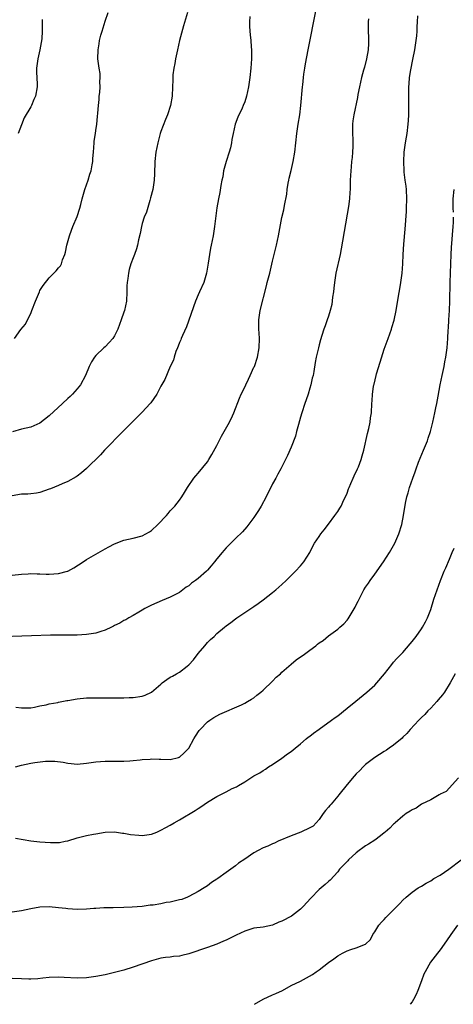
# Model space of a CAD drawing. Units: inches. Extents: x 2634000 to 2637000, y 1515000 to 1518000.
# Drawn here: x 2635321 to 2635414, y 1515000 to 1515211 of the extents above; entities that cross this region are included whole.
import ezdxf

# ---------------------------------------------------------------- set-up
doc = ezdxf.new("R2010")
doc.units = ezdxf.units.IN
doc.header["$MEASUREMENT"] = 0
doc.layers.add('LD26341515_10ft', color=7, linetype='Continuous')

msp = doc.modelspace()

# ---------------------------------------------------------------- linework, layer by layer
at = {"layer": 'LD26341515_10ft'}
for points, elevation in [([(2635319, 1515092.15), (2635321, 1515092.39), (2635322.43, 1515092.43), (2635323, 1515092.49), (2635324.42, 1515092.42), (2635325, 1515092.44), (2635326.36, 1515092.36), (2635327, 1515092.37), (2635329, 1515092.49), (2635330.91, 1515093), (2635331, 1515093.03), (2635332.28, 1515093.72), (2635334.3, 1515095), (2635335, 1515095.51), (2635337, 1515096.7), (2635338.49, 1515097.51), (2635339, 1515097.82), (2635339.79, 1515098.21), (2635341, 1515098.91), (2635343, 1515099.66), (2635345, 1515100.1), (2635347, 1515100.59), (2635348.57, 1515101.43), (2635349, 1515101.74), (2635350.33, 1515103), (2635352.17, 1515105), (2635352.57, 1515105.43), (2635353, 1515105.95), (2635353.5, 1515106.5), (2635353.99, 1515107), (2635355, 1515108.26), (2635355.52, 1515109), (2635356.09, 1515109.91), (2635356.72, 1515111), (2635358.08, 1515113), (2635358.5, 1515113.5), (2635359, 1515114.05), (2635361, 1515116.49), (2635361.32, 1515117), (2635361.95, 1515118.05), (2635363, 1515120.03), (2635364.01, 1515121.99), (2635364.62, 1515123), (2635365.74, 1515125), (2635366.39, 1515126.39), (2635366.65, 1515127), (2635367.86, 1515130.14), (2635368.25, 1515131), (2635369, 1515132.5), (2635369.22, 1515133), (2635369.79, 1515134.21), (2635370.18, 1515135), (2635371, 1515136.79), (2635371.09, 1515137), (2635371.74, 1515139), (2635372.1, 1515141), (2635372.17, 1515143), (2635372.12, 1515144.12), (2635372.06, 1515145), (2635372.03, 1515147), (2635372.32, 1515149), (2635373.71, 1515154.29), (2635373.87, 1515155), (2635374.38, 1515157), (2635375, 1515159.62), (2635375.86, 1515163), (2635376.28, 1515165), (2635377, 1515168.94), (2635377.42, 1515170.58), (2635377.55, 1515171.55), (2635378.04, 1515173.96), (2635378.13, 1515175), (2635378.34, 1515176.34), (2635378.48, 1515177), (2635378.6, 1515177.4), (2635379, 1515179.05), (2635379.45, 1515181), (2635379.8, 1515183), (2635380.01, 1515185), (2635380.2, 1515187), (2635380.49, 1515189), (2635380.83, 1515191), (2635381.08, 1515193), (2635381.41, 1515197), (2635381.47, 1515197.47), (2635381.63, 1515199), (2635381.75, 1515199.75), (2635381.91, 1515201), (2635382.05, 1515201.95), (2635382.65, 1515205), (2635384.4, 1515213.6)], 8550), ([(2635370.11, 1515212.11), (2635370.02, 1515211), (2635370.05, 1515210.05), (2635370.1, 1515209), (2635370.21, 1515208.21), (2635370.34, 1515207), (2635370.42, 1515205.58), (2635370.48, 1515205), (2635370.49, 1515204.49), (2635370.46, 1515203), (2635370.32, 1515201), (2635370.09, 1515199), (2635369.79, 1515197), (2635369.37, 1515195), (2635369, 1515193.82), (2635368.68, 1515193), (2635368.44, 1515192.44), (2635367.52, 1515190.48), (2635366.98, 1515189), (2635366.52, 1515187), (2635366.26, 1515185.74), (2635366.19, 1515185), (2635365.92, 1515183.92), (2635365.68, 1515183), (2635365.02, 1515181), (2635364.48, 1515179), (2635364.28, 1515177.72), (2635364.1, 1515177), (2635363.85, 1515175.85), (2635363.67, 1515174.33), (2635363.36, 1515173), (2635363.03, 1515171.03), (2635362.51, 1515167), (2635362.2, 1515165), (2635362.03, 1515164.03), (2635361.81, 1515163), (2635361.65, 1515162.35), (2635361.43, 1515161), (2635361.18, 1515159.18), (2635360.81, 1515157), (2635360.19, 1515155), (2635359.3, 1515153), (2635359, 1515152.37), (2635358.45, 1515151), (2635356.5, 1515145.5), (2635355.64, 1515143.64), (2635355.38, 1515143), (2635355.3, 1515142.7), (2635355, 1515142.1), (2635354.69, 1515141.31), (2635354.54, 1515141), (2635354.19, 1515140.19), (2635353.81, 1515139), (2635353.68, 1515138.32), (2635353.01, 1515137), (2635351.81, 1515134.19), (2635351, 1515132.74), (2635350.1, 1515131), (2635348.82, 1515129.18), (2635348.67, 1515129), (2635347, 1515127.18), (2635344.81, 1515125), (2635342.83, 1515123), (2635338.9, 1515119), (2635337.98, 1515118.02), (2635335, 1515115.09), (2635333.9, 1515114.1), (2635333, 1515113.42), (2635332.75, 1515113.25), (2635331, 1515112.25), (2635329.74, 1515111.74), (2635329, 1515111.41), (2635327.29, 1515110.71), (2635327, 1515110.6), (2635325, 1515109.91), (2635324.23, 1515109.77), (2635323, 1515109.63), (2635322.42, 1515109.58), (2635321, 1515109.53), (2635319, 1515109.22)], 8560), ([(2635356.72, 1515213), (2635355.86, 1515210.14), (2635355.01, 1515207), (2635354.53, 1515205), (2635354.12, 1515203), (2635353.98, 1515202.02), (2635353.78, 1515201), (2635353.59, 1515199.59), (2635353.55, 1515199), (2635353.55, 1515198.45), (2635353.46, 1515197), (2635353.4, 1515195), (2635353.08, 1515193), (2635352.41, 1515191), (2635351.99, 1515190.02), (2635351, 1515187.43), (2635350.85, 1515187), (2635350.44, 1515185.56), (2635350.31, 1515185), (2635349.9, 1515183), (2635349.69, 1515181), (2635349.64, 1515178.36), (2635349.56, 1515177), (2635349.23, 1515175), (2635348.79, 1515173.21), (2635348.58, 1515172.58), (2635347.87, 1515170.13), (2635347.43, 1515169), (2635347, 1515167.7), (2635346.79, 1515167), (2635346.5, 1515165.5), (2635346.16, 1515164.16), (2635345.95, 1515163), (2635345.76, 1515162.24), (2635345.29, 1515161), (2635345, 1515160.31), (2635344.54, 1515159), (2635344.2, 1515157.8), (2635344.01, 1515157), (2635343.88, 1515155.88), (2635343.75, 1515155), (2635343.7, 1515154.3), (2635343.67, 1515153), (2635343.58, 1515151), (2635343.16, 1515149), (2635343, 1515148.61), (2635342.45, 1515147), (2635341.71, 1515145), (2635341, 1515143.55), (2635340.66, 1515143), (2635339.9, 1515142.1), (2635339, 1515141.22), (2635338.73, 1515141), (2635337, 1515139.32), (2635336.69, 1515139), (2635336.04, 1515137.96), (2635335.57, 1515137), (2635334.79, 1515135), (2635333.7, 1515133), (2635333, 1515132.17), (2635331.98, 1515131), (2635331.48, 1515130.52), (2635331, 1515130.09), (2635329.84, 1515129), (2635327, 1515126.4), (2635325, 1515124.82), (2635323, 1515123.93), (2635321, 1515123.49), (2635319.09, 1515122.91)], 8570), ([(2635319.55, 1515143), (2635320.91, 1515144.91), (2635321.91, 1515146.09), (2635322.33, 1515147), (2635323, 1515148.38), (2635323.25, 1515149), (2635324.01, 1515151), (2635324.87, 1515153), (2635325, 1515153.26), (2635325.67, 1515154.33), (2635327, 1515156.01), (2635328.47, 1515157.53), (2635329, 1515158.14), (2635329.39, 1515158.61), (2635329.59, 1515159), (2635329.87, 1515159.87), (2635330.36, 1515161), (2635330.51, 1515161.49), (2635330.79, 1515163), (2635331.32, 1515165), (2635331.75, 1515166.25), (2635332.05, 1515167), (2635333, 1515169.21), (2635333.56, 1515171), (2635333.76, 1515171.76), (2635334.06, 1515173), (2635334.48, 1515174.48), (2635334.61, 1515175), (2635335.34, 1515177), (2635335.74, 1515178.26), (2635336, 1515179), (2635336.24, 1515180.24), (2635336.36, 1515181), (2635336.37, 1515181.63), (2635336.48, 1515183), (2635336.61, 1515185), (2635336.67, 1515185.33), (2635336.9, 1515187), (2635337, 1515187.61), (2635337.2, 1515189), (2635337.38, 1515190.62), (2635337.4, 1515191.4), (2635337.55, 1515193), (2635337.71, 1515194.29), (2635337.75, 1515195), (2635337.84, 1515195.84), (2635337.93, 1515197), (2635337.88, 1515198.12), (2635337.94, 1515199), (2635337.92, 1515199.92), (2635337.72, 1515201), (2635337.5, 1515202.5), (2635337.45, 1515203), (2635337.47, 1515205), (2635337.72, 1515206.28), (2635337.81, 1515207), (2635338.09, 1515208.09), (2635338.35, 1515209), (2635339, 1515211.11), (2635339.63, 1515213)], 8580), ([(2635319.84, 1515063.84), (2635321, 1515063.64), (2635321.68, 1515063.68), (2635323, 1515063.68), (2635323.79, 1515063.79), (2635325, 1515064.12), (2635326.31, 1515064.31), (2635327, 1515064.54), (2635328.84, 1515064.84), (2635329, 1515064.89), (2635330.76, 1515065.24), (2635331, 1515065.27), (2635333, 1515065.6), (2635335, 1515065.79), (2635337, 1515065.82), (2635341, 1515065.78), (2635342.2, 1515065.8), (2635343, 1515065.79), (2635344.15, 1515065.85), (2635345, 1515065.87), (2635347, 1515066.15), (2635347.63, 1515066.37), (2635349, 1515067), (2635351, 1515068.77), (2635351.24, 1515069), (2635352.24, 1515069.76), (2635353, 1515070.24), (2635353.5, 1515070.5), (2635354.36, 1515071), (2635355, 1515071.33), (2635356.63, 1515072.63), (2635357, 1515072.91), (2635358, 1515074), (2635359, 1515075.34), (2635360.47, 1515077), (2635361, 1515077.67), (2635361.69, 1515078.31), (2635362.42, 1515079), (2635363, 1515079.63), (2635364.69, 1515081), (2635365, 1515081.27), (2635366.01, 1515081.99), (2635367, 1515082.77), (2635367.32, 1515083), (2635369, 1515084.11), (2635370.29, 1515085), (2635371, 1515085.44), (2635371.9, 1515086.1), (2635373, 1515086.85), (2635375, 1515088.4), (2635375.71, 1515089), (2635377, 1515090.13), (2635377.94, 1515091), (2635379, 1515092.05), (2635379.94, 1515093), (2635381, 1515094.17), (2635381.69, 1515095), (2635382.98, 1515097), (2635383.64, 1515098.36), (2635384.03, 1515099), (2635385, 1515100.49), (2635385.36, 1515101), (2635386.09, 1515101.91), (2635387, 1515103.12), (2635388.39, 1515105), (2635389, 1515105.86), (2635389.46, 1515106.54), (2635389.71, 1515107), (2635390.35, 1515108.35), (2635390.69, 1515109), (2635391, 1515109.74), (2635391.34, 1515110.66), (2635391.46, 1515111), (2635391.83, 1515111.83), (2635392.32, 1515113), (2635392.51, 1515113.49), (2635393.26, 1515115), (2635393.44, 1515115.44), (2635394.03, 1515117), (2635394.23, 1515117.77), (2635394.6, 1515119), (2635395.4, 1515122.6), (2635395.67, 1515123.67), (2635395.96, 1515125), (2635396.07, 1515125.93), (2635396.23, 1515127), (2635396.33, 1515129), (2635396.39, 1515129.61), (2635396.46, 1515131), (2635396.7, 1515132.7), (2635396.76, 1515133), (2635396.82, 1515133.18), (2635397.26, 1515135), (2635397.37, 1515135.37), (2635398.14, 1515137.86), (2635399, 1515140.71), (2635399.61, 1515142.39), (2635399.84, 1515143), (2635400.56, 1515145), (2635400.67, 1515145.33), (2635401.12, 1515146.88), (2635401.56, 1515149), (2635402.09, 1515152.09), (2635402.33, 1515153.67), (2635402.56, 1515155), (2635402.83, 1515157), (2635402.99, 1515159), (2635403.1, 1515161), (2635403.25, 1515163.25), (2635403.53, 1515166.47), (2635403.78, 1515170.22), (2635403.82, 1515171), (2635403.87, 1515173), (2635403.76, 1515175), (2635403.7, 1515175.7), (2635403.51, 1515177), (2635403.3, 1515178.7), (2635403.27, 1515179), (2635403.2, 1515181), (2635403.3, 1515183), (2635403.56, 1515185), (2635403.76, 1515186.24), (2635403.91, 1515187), (2635404.18, 1515189), (2635404.24, 1515189.76), (2635404.28, 1515191), (2635404.27, 1515192.27), (2635404.29, 1515193.71), (2635404.28, 1515195), (2635404.29, 1515196.29), (2635404.3, 1515197), (2635404.37, 1515197.63), (2635404.44, 1515199), (2635404.69, 1515200.69), (2635405.14, 1515202.86), (2635405.56, 1515205), (2635405.88, 1515207), (2635406, 1515208), (2635406.09, 1515209), (2635406.1, 1515209.9), (2635406.18, 1515211), (2635406.25, 1515212.24)], 8530), ([(2635395.63, 1515211.63), (2635395.54, 1515211), (2635395.54, 1515209), (2635395.6, 1515207.6), (2635395.64, 1515207), (2635395.64, 1515206.36), (2635395.58, 1515205), (2635395.21, 1515203), (2635394.74, 1515201.26), (2635394.57, 1515200.57), (2635394.15, 1515199), (2635393.69, 1515197), (2635393.35, 1515195.35), (2635393.24, 1515194.76), (2635392.46, 1515191), (2635392.28, 1515189.72), (2635392.2, 1515189), (2635392.19, 1515187), (2635392.26, 1515185.74), (2635392.27, 1515185), (2635392.22, 1515184.22), (2635392.21, 1515183), (2635392.12, 1515181.88), (2635391.99, 1515181), (2635391.86, 1515179.86), (2635391.79, 1515179), (2635391.71, 1515177), (2635391.71, 1515175.71), (2635391.68, 1515175), (2635391.61, 1515174.39), (2635391.53, 1515173), (2635391.3, 1515171.3), (2635389.77, 1515162.23), (2635389.52, 1515161), (2635388.62, 1515157), (2635388.32, 1515155), (2635388.19, 1515153.81), (2635388.08, 1515153), (2635387.88, 1515151.88), (2635387.71, 1515150.29), (2635387.36, 1515149), (2635387, 1515147.8), (2635386.71, 1515147), (2635386.28, 1515145.72), (2635386.01, 1515145), (2635385.61, 1515143.61), (2635385.31, 1515142.69), (2635385, 1515141.62), (2635384.84, 1515141), (2635384.37, 1515139), (2635384.16, 1515137.84), (2635383.86, 1515135.86), (2635383.7, 1515135), (2635383.54, 1515134.46), (2635383.22, 1515133), (2635383, 1515132.31), (2635382.62, 1515131), (2635382.19, 1515129.81), (2635381.94, 1515129), (2635381.26, 1515127), (2635381, 1515126.12), (2635380.54, 1515124.54), (2635380.16, 1515123), (2635379.96, 1515122.04), (2635379, 1515119.65), (2635378.18, 1515117.82), (2635376.81, 1515115), (2635376.16, 1515113.84), (2635375.71, 1515113), (2635375, 1515111.76), (2635374.59, 1515111), (2635374.22, 1515110.22), (2635373.6, 1515109), (2635372.53, 1515107), (2635371.97, 1515106.03), (2635371, 1515104.53), (2635369.49, 1515102.51), (2635368.53, 1515101.47), (2635367, 1515100), (2635365.5, 1515098.5), (2635365, 1515097.99), (2635364.53, 1515097.47), (2635364.13, 1515097), (2635363, 1515095.63), (2635362.51, 1515095), (2635361.81, 1515094.19), (2635361, 1515093.2), (2635360.81, 1515093), (2635359, 1515091.43), (2635358.44, 1515091), (2635357.57, 1515090.43), (2635357, 1515089.89), (2635356.43, 1515089.57), (2635355.72, 1515089), (2635355, 1515088.46), (2635353.84, 1515087.84), (2635353, 1515087.4), (2635351.27, 1515086.73), (2635349, 1515085.74), (2635347.57, 1515085), (2635347, 1515084.65), (2635346.24, 1515084.24), (2635345, 1515083.51), (2635344.07, 1515083), (2635343.42, 1515082.58), (2635343, 1515082.41), (2635342.15, 1515081.85), (2635341, 1515081.32), (2635340.8, 1515081.2), (2635340.35, 1515081), (2635339, 1515080.32), (2635338.05, 1515080.05), (2635337, 1515079.67), (2635335.47, 1515079.47), (2635335, 1515079.38), (2635333, 1515079.3), (2635327.24, 1515079.24), (2635323.15, 1515079.15), (2635321.08, 1515079.08), (2635317, 1515078.88)], 8540), ([(2635325.48, 1515211.48), (2635325.47, 1515211), (2635325.44, 1515210.56), (2635325.47, 1515209), (2635325.36, 1515207.36), (2635324.95, 1515204.95), (2635324.52, 1515203), (2635324.28, 1515201), (2635324.26, 1515200.27), (2635324.39, 1515197.61), (2635324.38, 1515197), (2635324.01, 1515195), (2635323.7, 1515194.3), (2635323.16, 1515193), (2635323, 1515192.7), (2635321.63, 1515190.37), (2635321, 1515188.86), (2635320.33, 1515187)], 8590), ([(2635413.87, 1515170.13), (2635413.82, 1515171), (2635413.82, 1515173), (2635414.01, 1515175)], 8520), ([(2635319.75, 1515051), (2635321, 1515051.35), (2635323, 1515051.75), (2635323.9, 1515051.9), (2635326.18, 1515052.18), (2635327, 1515052.2), (2635328.18, 1515052.18), (2635329.97, 1515051.97), (2635331, 1515051.75), (2635331.72, 1515051.72), (2635333, 1515051.6), (2635335, 1515051.77), (2635337, 1515052.05), (2635339, 1515052.19), (2635343, 1515052.22), (2635344.3, 1515052.3), (2635345, 1515052.38), (2635346.51, 1515052.51), (2635347, 1515052.59), (2635348.65, 1515052.65), (2635349, 1515052.69), (2635350.62, 1515052.62), (2635351, 1515052.63), (2635353, 1515052.59), (2635354.77, 1515053), (2635354.95, 1515053.05), (2635355, 1515053.08), (2635355.98, 1515054.01), (2635356.97, 1515055), (2635358.07, 1515057), (2635358.42, 1515057.58), (2635359.23, 1515058.77), (2635359.41, 1515059), (2635361, 1515060.65), (2635361.5, 1515061), (2635362.4, 1515061.6), (2635363, 1515061.98), (2635363.68, 1515062.32), (2635368.33, 1515064.33), (2635369, 1515064.66), (2635369.61, 1515065), (2635370.44, 1515065.56), (2635371, 1515065.83), (2635371.64, 1515066.36), (2635372.47, 1515067), (2635373, 1515067.45), (2635375, 1515069.42), (2635375.78, 1515070.22), (2635376.67, 1515071), (2635377, 1515071.31), (2635378.97, 1515073.03), (2635380.06, 1515073.94), (2635381, 1515074.63), (2635381.56, 1515075), (2635383, 1515076.08), (2635384.31, 1515077), (2635384.69, 1515077.31), (2635385, 1515077.59), (2635385.84, 1515078.16), (2635387, 1515079.11), (2635389, 1515080.56), (2635389.49, 1515081), (2635390.31, 1515081.69), (2635391, 1515082.5), (2635391.22, 1515082.78), (2635391.86, 1515083.86), (2635392.75, 1515085.25), (2635393, 1515085.79), (2635393.42, 1515086.58), (2635393.6, 1515087), (2635394.62, 1515089), (2635395, 1515089.6), (2635395.59, 1515090.41), (2635395.95, 1515091), (2635397, 1515092.35), (2635398.83, 1515095), (2635400.13, 1515097), (2635401.28, 1515099), (2635402.17, 1515101), (2635402.78, 1515103), (2635403.17, 1515105), (2635403.59, 1515107.59), (2635403.88, 1515109), (2635404.15, 1515109.85), (2635404.43, 1515111), (2635405.12, 1515113), (2635405.64, 1515114.36), (2635405.87, 1515115), (2635406.39, 1515116.39), (2635407.44, 1515119), (2635408.28, 1515121), (2635408.45, 1515121.55), (2635408.96, 1515123), (2635409.44, 1515125), (2635409.89, 1515127), (2635410.11, 1515128.11), (2635410.31, 1515129), (2635410.59, 1515130.59), (2635411.04, 1515133), (2635411.45, 1515135), (2635411.88, 1515137), (2635412.04, 1515137.96), (2635412.26, 1515139), (2635412.47, 1515140.47), (2635412.53, 1515141), (2635412.68, 1515143), (2635412.75, 1515144.75), (2635412.79, 1515145.21), (2635412.87, 1515147), (2635413.01, 1515149), (2635413.11, 1515151), (2635413.18, 1515155), (2635413.24, 1515157), (2635413.41, 1515161), (2635413.49, 1515162.51), (2635413.85, 1515167), (2635413.86, 1515167.86), (2635413.9, 1515169)], 8520), ([(2635319.71, 1515035.71), (2635323, 1515035.12), (2635325, 1515034.91), (2635327.25, 1515034.75), (2635329.22, 1515034.78), (2635330.44, 1515035), (2635331, 1515035.12), (2635333, 1515035.72), (2635335, 1515036.22), (2635336.52, 1515036.52), (2635337, 1515036.62), (2635339, 1515036.95), (2635341, 1515037.01), (2635342.75, 1515036.75), (2635343, 1515036.73), (2635344.44, 1515036.44), (2635346.28, 1515036.29), (2635347, 1515036.27), (2635349, 1515036.57), (2635350.11, 1515037), (2635351, 1515037.37), (2635352.04, 1515037.96), (2635353, 1515038.49), (2635353.84, 1515039), (2635355, 1515039.65), (2635358.36, 1515041.64), (2635359, 1515042.06), (2635359.59, 1515042.41), (2635361, 1515043.4), (2635363, 1515044.65), (2635364.59, 1515045.41), (2635365, 1515045.65), (2635366.33, 1515046.33), (2635367.27, 1515046.73), (2635367.68, 1515047), (2635369, 1515047.76), (2635371, 1515049.07), (2635372.28, 1515049.72), (2635373, 1515050.21), (2635373.49, 1515050.51), (2635374.15, 1515051), (2635375, 1515051.51), (2635377, 1515052.87), (2635378.22, 1515053.78), (2635379, 1515054.27), (2635379.85, 1515055), (2635381, 1515055.91), (2635382.25, 1515057), (2635382.64, 1515057.36), (2635383, 1515057.61), (2635383.77, 1515058.23), (2635385, 1515059.11), (2635387.7, 1515061), (2635388.43, 1515061.57), (2635389, 1515061.97), (2635391, 1515063.56), (2635392.88, 1515065.12), (2635395.23, 1515067), (2635397, 1515068.56), (2635397.44, 1515069), (2635399.03, 1515070.97), (2635400.61, 1515073), (2635401, 1515073.45), (2635401.74, 1515074.26), (2635403, 1515075.58), (2635404.59, 1515077.41), (2635405, 1515077.91), (2635405.84, 1515079), (2635407, 1515080.63), (2635407.25, 1515081), (2635407.87, 1515082.13), (2635408.31, 1515083), (2635409, 1515084.81), (2635409.69, 1515087), (2635410.35, 1515089), (2635411.08, 1515091), (2635411.9, 1515093), (2635412.24, 1515093.76), (2635413, 1515095.61), (2635413.64, 1515097), (2635414.05, 1515097.95)], 8510), ([(2635414.27, 1515071), (2635413.16, 1515069), (2635411.93, 1515067), (2635411.53, 1515066.47), (2635410.63, 1515065.37), (2635410.3, 1515065), (2635409, 1515063.63), (2635408.37, 1515063), (2635407.75, 1515062.25), (2635407, 1515061.59), (2635406.41, 1515061), (2635404.56, 1515059), (2635403.88, 1515058.12), (2635403, 1515057.34), (2635402.83, 1515057.17), (2635401, 1515055.67), (2635400.06, 1515055), (2635399.46, 1515054.54), (2635399, 1515054.29), (2635396.98, 1515053.02), (2635395, 1515051.47), (2635394.48, 1515051), (2635393.76, 1515050.24), (2635393, 1515049.52), (2635392.51, 1515049), (2635391, 1515047.23), (2635389.24, 1515045), (2635389, 1515044.73), (2635387.57, 1515043), (2635387.29, 1515042.71), (2635387, 1515042.34), (2635386.37, 1515041.63), (2635385.89, 1515041), (2635385, 1515039.69), (2635383.71, 1515038.29), (2635383, 1515037.9), (2635381.08, 1515037), (2635379, 1515036.17), (2635376.18, 1515035), (2635375.38, 1515034.62), (2635375, 1515034.48), (2635374.01, 1515033.99), (2635373, 1515033.57), (2635371.9, 1515033), (2635371, 1515032.5), (2635369, 1515031.19), (2635367.69, 1515030.31), (2635367, 1515029.75), (2635365, 1515028.31), (2635363.22, 1515027), (2635363, 1515026.84), (2635361.87, 1515026.13), (2635361, 1515025.47), (2635360.32, 1515025), (2635359, 1515024.24), (2635357, 1515023.13), (2635356.73, 1515023), (2635355.47, 1515022.53), (2635355, 1515022.4), (2635353, 1515021.93), (2635352.15, 1515021.85), (2635351, 1515021.59), (2635349.31, 1515021.31), (2635348.7, 1515021.3), (2635347, 1515021.03), (2635344.85, 1515020.85), (2635343, 1515020.78), (2635340.75, 1515020.75), (2635338.71, 1515020.71), (2635337, 1515020.58), (2635336.57, 1515020.57), (2635335, 1515020.42), (2635333, 1515020.37), (2635331, 1515020.49), (2635330.54, 1515020.54), (2635329, 1515020.74), (2635327, 1515020.92), (2635325, 1515020.84), (2635323, 1515020.51), (2635321, 1515020.1), (2635319, 1515019.79)], 8500), ([(2635415, 1515048.62), (2635412.29, 1515045.71), (2635411, 1515045.13), (2635410.93, 1515045.07), (2635410.78, 1515045), (2635409, 1515043.9), (2635407, 1515042.95), (2635405.87, 1515042.13), (2635405, 1515041.78), (2635404.55, 1515041.45), (2635403.75, 1515041), (2635403, 1515040.42), (2635401.35, 1515039), (2635401.19, 1515038.81), (2635401, 1515038.68), (2635400.21, 1515037.79), (2635399.22, 1515037), (2635399, 1515036.81), (2635398.21, 1515036.21), (2635397, 1515035.25), (2635395.64, 1515034.36), (2635395, 1515034.01), (2635394.43, 1515033.57), (2635393.58, 1515033), (2635393, 1515032.56), (2635391.31, 1515031), (2635391.17, 1515030.83), (2635391, 1515030.69), (2635389.42, 1515029), (2635389, 1515028.47), (2635387.35, 1515026.65), (2635387, 1515026.39), (2635386.29, 1515025.71), (2635385, 1515024.62), (2635383.22, 1515022.78), (2635381.56, 1515021), (2635381, 1515020.46), (2635379.05, 1515018.95), (2635377, 1515017.84), (2635376.38, 1515017.62), (2635375, 1515016.99), (2635373, 1515016.57), (2635371, 1515016.33), (2635370.08, 1515016.08), (2635369, 1515015.74), (2635367.16, 1515014.84), (2635366.59, 1515014.59), (2635365, 1515013.78), (2635364.47, 1515013.53), (2635363, 1515012.93), (2635361, 1515012.2), (2635357, 1515010.83), (2635355.5, 1515010.5), (2635355, 1515010.37), (2635353.73, 1515010.27), (2635353, 1515010.15), (2635351.95, 1515010.05), (2635351, 1515009.89), (2635349, 1515009.36), (2635345, 1515007.96), (2635343, 1515007.34), (2635341, 1515006.82), (2635339, 1515006.36), (2635337, 1515005.96), (2635335, 1515005.69), (2635333, 1515005.63), (2635330.21, 1515005.79), (2635329, 1515005.83), (2635327, 1515005.76), (2635325.64, 1515005.64), (2635324.5, 1515005.5), (2635323, 1515005.42), (2635322.58, 1515005.42), (2635321, 1515005.44), (2635319, 1515005.56)], 8490), ([(2635371.11, 1515000), (2635373, 1515001.09), (2635375, 1515002.03), (2635375.69, 1515002.31), (2635377.11, 1515003), (2635379, 1515004.01), (2635381.03, 1515005), (2635383.58, 1515006.42), (2635384.37, 1515007), (2635385, 1515007.43), (2635387, 1515009.01), (2635388.2, 1515009.8), (2635389, 1515010.44), (2635390, 1515011), (2635391, 1515011.51), (2635391.79, 1515011.79), (2635393, 1515012.15), (2635395, 1515012.94), (2635396.06, 1515013.94), (2635396.58, 1515015), (2635397, 1515015.57), (2635397.85, 1515017), (2635398.39, 1515017.61), (2635399, 1515018.22), (2635399.37, 1515018.63), (2635401.73, 1515021), (2635402.33, 1515021.67), (2635403, 1515022.35), (2635403.69, 1515023), (2635405, 1515024.05), (2635406.33, 1515025), (2635406.75, 1515025.25), (2635407, 1515025.36), (2635408.01, 1515025.99), (2635409, 1515026.55), (2635409.67, 1515027), (2635411, 1515027.76), (2635412.92, 1515029), (2635415.57, 1515031)], 8480), ([(2635414.78, 1515017), (2635413.29, 1515015), (2635412.38, 1515013.62), (2635411, 1515011.68), (2635410.46, 1515011), (2635408.96, 1515009.04), (2635407.83, 1515007), (2635407.55, 1515006.45), (2635407, 1515005.05), (2635406.22, 1515003), (2635405.86, 1515002.14), (2635405.29, 1515001), (2635405, 1515000.51), (2635404.61, 1515000)], 8470)]:
    msp.add_lwpolyline(points, dxfattribs=dict(at, elevation=elevation))

doc.saveas('drawing.dxf')
